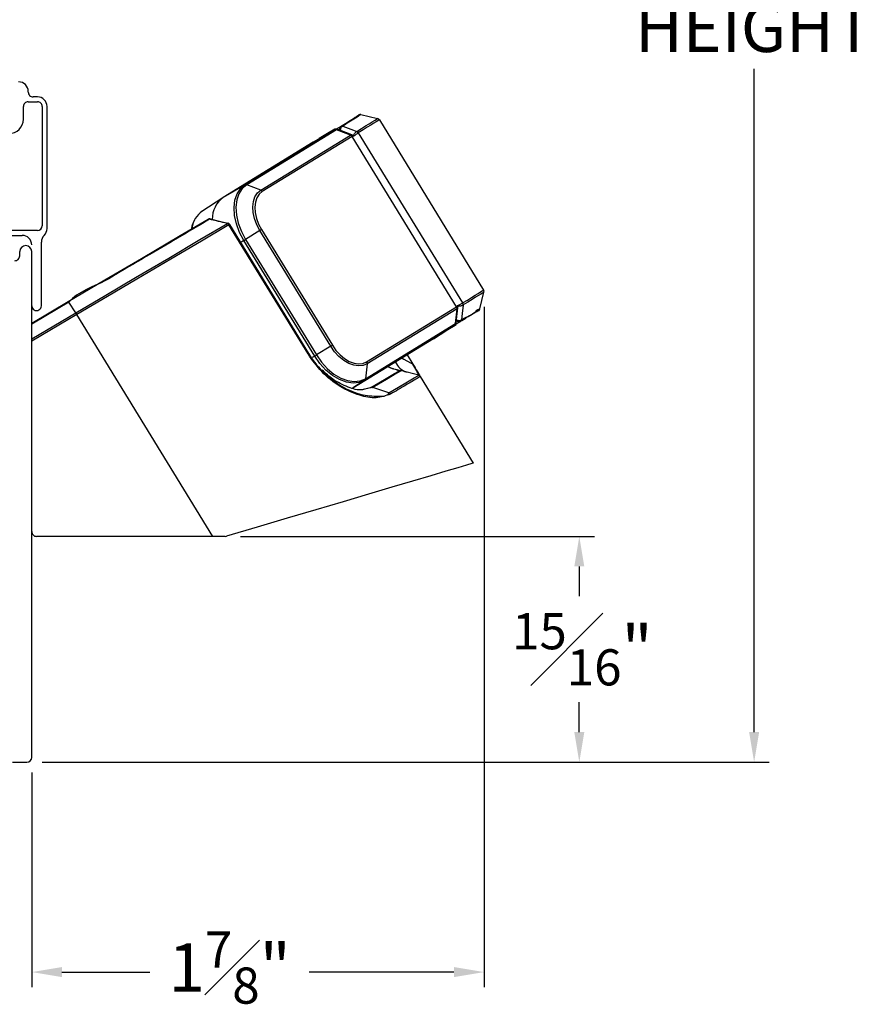
# Model space of a CAD drawing. Extents: x 59 to 68.3, y 12.4 to 32.7.
# Drawn here: x 64.7 to 68.3, y 23.8 to 27.9 of the extents above; entities that cross this region are included whole.
import ezdxf

# ---------------------------------------------------------------- set-up
doc = ezdxf.new("R2010")
doc.units = 0
doc.header["$LTSCALE"] = 0.3
doc.header["$MEASUREMENT"] = 0
doc.layers.get('0').update_dxf_attribs({"linetype": 'CONTINUOUS'})
doc.layers.get('Defpoints').update_dxf_attribs({"linetype": 'CONTINUOUS'})
doc.styles.add('ARCHITECTURAL', font='simplex.shx', dxfattribs={"height": 0.2})
doc.dimstyles.new('DIM-MMSTACKED', dxfattribs={"dimscale": 0, "dimtxt": 0.125, "dimasz": 0.125, "dimexe": 0.063, "dimexo": 0.063, "dimgap": 0.07, "dimtad": 0, "dimtih": 1, "dimtoh": 1, "dimdec": 4, "dimzin": 4, "dimdsep": 46, "dimlunit": 4, "dimtxsty": 'ARCHITECTURAL', "dimcen": 0.02, "dimclrt": 7, "dimadec": 0, "dimazin": 0, "dimtfac": 0.75, "dimtdec": 4, "dimtmove": 2, "dimatfit": 3, "dimfxl": 1, "dimfrac": 1, "dimtolj": 1, "dimtzin": 4, "dimarcsym": 0})

# ---------------------------------------------------------------- blocks, each defined once
blk = doc.blocks.new('*D11')
at = {"color": 0, "lineweight": -2, "transparency": 16777216}
for p, q in [((65.6514, 25.7724), (67.1213, 25.7724)), ((67.0583, 25.6474), (67.0583, 25.5237)), ((67.0583, 24.9599), (67.0583, 25.0837)), ((64.828, 24.8349), (67.1213, 24.8349))]:
    blk.add_line(p, q, dxfattribs=at)
at = {"color": 0, "transparency": 16777216}
for points in [[(67.0375, 25.6474), (67.0791, 25.6474), (67.0583, 25.7724)], [(67.0375, 24.9599), (67.0791, 24.9599), (67.0583, 24.8349)]]:
    blk.add_solid(points, dxfattribs=at)
at = {"layer": 'Defpoints', "color": 0, "transparency": 16777216}
for p in [(65.5884, 25.7724), (64.765, 24.8349), (67.0583, 24.8349)]:
    blk.add_point(p, dxfattribs=at)
at = {"color": 7, "transparency": 16777216, "insert": (67.0711, 25.4537), "char_height": 0.2, "attachment_point": 2, "style": 'ARCHITECTURAL'}
blk.add_mtext('\\A1;{\\H0.750000x;\\S15#16;}"', dxfattribs=at)
blk = doc.blocks.new('*D12')
at = {"color": 0, "lineweight": -2, "transparency": 16777216}
for p, q in [((66.6629, 26.726), (66.6629, 23.9003)), ((64.785, 24.7919), (64.785, 23.9003)), ((64.91, 23.9633), (65.2758, 23.9633)), ((66.5379, 23.9633), (65.9372, 23.9633))]:
    blk.add_line(p, q, dxfattribs=at)
at = {"color": 0, "transparency": 16777216}
for points in [[(64.91, 23.9842), (64.91, 23.9425), (64.785, 23.9633)], [(66.5379, 23.9842), (66.5379, 23.9425), (66.6629, 23.9633)]]:
    blk.add_solid(points, dxfattribs=at)
at = {"layer": 'Defpoints', "color": 0, "transparency": 16777216}
for p in [(66.6629, 26.789), (64.785, 24.8549), (64.785, 23.9633)]:
    blk.add_point(p, dxfattribs=at)
at = {"color": 7, "transparency": 16777216, "insert": (65.6065, 24.1322), "char_height": 0.2, "attachment_point": 2, "style": 'ARCHITECTURAL'}
blk.add_mtext('\\A1;1{\\H0.750000x;\\S7#8;}"', dxfattribs=at)
blk = doc.blocks.new('*D16')
at = {"color": 0, "lineweight": -2, "transparency": 16777216}
for p, q in [((64.828, 31.1782), (67.8472, 31.1782)), ((67.7842, 31.0532), (67.7842, 28.3871)), ((67.7842, 24.9599), (67.7842, 27.7138)), ((64.828, 24.8349), (67.8472, 24.8349))]:
    blk.add_line(p, q, dxfattribs=at)
at = {"color": 0, "transparency": 16777216}
for points in [[(67.7634, 31.0532), (67.8051, 31.0532), (67.7842, 31.1782)], [(67.7634, 24.9599), (67.8051, 24.9599), (67.7842, 24.8349)]]:
    blk.add_solid(points, dxfattribs=at)
at = {"layer": 'Defpoints', "color": 0, "transparency": 16777216}
for p in [(64.765, 31.1782), (64.765, 24.8349), (67.7842, 24.8349)]:
    blk.add_point(p, dxfattribs=at)
at = {"color": 7, "transparency": 16777216, "insert": (67.7842, 28.3171), "char_height": 0.2, "attachment_point": 2, "style": 'ARCHITECTURAL'}
blk.add_mtext('\\A1;FRAME\\PHEIGHT', dxfattribs=at)

msp = doc.modelspace()

# ---------------------------------------------------------------- linework, layer by layer
for p, q in [((64.77047, 27.61745), (64.77047, 27.61994)), ((64.80847, 27.59744), (64.79047, 27.59744)), ((64.75047, 27.50494), (64.75047, 27.55744)), ((64.77047, 27.57744), (64.80847, 27.57744)), ((64.82847, 27.55744), (64.82847, 27.06244)), ((64.84847, 27.05076), (64.84847, 27.55744)), ((66.15112, 27.52392), (66.22079, 27.5072)), ((66.06905, 27.47579), (66.06918, 27.47587)), ((66.07648, 27.47628), (66.07613, 27.47608)), ((66.2281, 27.50189), (66.66115, 26.79522)), ((65.67055, 27.23187), (66.04384, 27.46063)), ((66.05094, 27.46092), (65.67765, 27.23217)), ((65.7356, 27.20987), (66.10889, 27.43863)), ((66.11551, 27.43289), (65.74222, 27.20414)), ((66.04384, 27.46063), (65.95352, 27.40862)), ((66.10889, 27.43863), (66.05094, 27.46092)), ((66.11376, 27.4397), (66.05656, 27.46171)), ((66.54855, 26.72622), (66.11551, 27.43289)), ((66.13413, 27.4541), (66.13418, 27.45413)), ((66.14088, 27.44844), (66.14076, 27.44836)), ((66.14088, 27.44844), (66.57393, 26.74177)), ((65.95352, 27.40862), (65.58023, 27.17987)), ((65.96649, 27.41609), (65.97856, 27.42397)), ((65.97661, 27.42192), (65.97856, 27.42397)), ((65.97856, 27.42397), (65.97858, 27.42398)), ((65.7356, 27.20987), (65.67765, 27.23217)), ((65.59939, 27.07343), (65.59968, 27.07335)), ((65.59941, 27.07343), (65.59969, 27.07335)), ((65.60365, 27.06623), (65.60364, 27.06623)), ((65.93207, 26.53029), (65.60365, 27.06623)), ((65.93518, 26.53213), (65.60672, 27.06811)), ((65.60672, 27.06811), (65.60672, 27.06811)), ((64.80847, 27.04244), (64.51247, 27.04244)), ((65.73198, 27.04199), (65.67278, 27.00571)), ((66.02615, 26.56196), (65.73198, 27.04199)), ((65.73882, 27.04618), (66.03298, 26.56615)), ((64.51247, 27.02245), (64.74497, 27.02245)), ((64.82497, 26.72994), (64.82497, 26.99413)), ((65.66559, 27.00131), (65.65256, 26.99332)), ((65.66559, 27.00131), (65.67278, 27.00571)), ((65.95975, 26.52127), (65.66559, 27.00131)), ((65.67278, 27.00571), (65.96694, 26.52568)), ((64.73497, 26.93694), (64.73497, 26.95494)), ((64.78497, 24.85494), (64.78497, 26.95494)), ((66.64584, 26.71663), (66.66256, 26.78629)), ((64.78497, 26.65827), (64.93624, 26.74738)), ((64.93839, 26.7446), (64.78497, 26.65423)), ((64.96761, 26.70042), (64.93839, 26.7446)), ((66.5738, 26.74169), (66.57393, 26.74177)), ((64.78497, 26.59283), (64.96761, 26.70042)), ((66.17527, 26.49747), (66.54855, 26.72622)), ((66.55066, 26.71772), (66.17737, 26.48896)), ((66.54422, 26.65596), (66.55066, 26.71772)), ((66.54747, 26.66061), (66.55383, 26.72157)), ((66.57596, 26.73322), (66.5759, 26.73319)), ((64.97198, 26.69334), (64.78497, 26.58318)), ((64.97206, 26.69338), (64.97198, 26.69334)), ((65.53641, 25.77244), (64.97206, 26.69338)), ((66.17093, 26.42721), (66.54422, 26.65596)), ((66.56582, 26.66543), (66.56568, 26.66535)), ((66.56916, 26.67153), (66.5695, 26.67174)), ((66.54073, 26.64977), (66.16744, 26.42102)), ((66.45339, 26.59291), (66.54073, 26.64977)), ((66.45339, 26.59291), (66.11802, 26.38739)), ((66.47843, 26.60825), (66.46593, 26.60107)), ((66.47843, 26.60825), (66.47572, 26.60744)), ((66.47845, 26.60826), (66.47843, 26.60825)), ((66.02615, 26.56196), (65.96694, 26.52568)), ((65.95975, 26.52127), (65.94881, 26.51457)), ((65.95975, 26.52127), (65.96694, 26.52568)), ((66.34377, 26.52573), (66.36701, 26.4878)), ((66.17737, 26.48896), (66.17093, 26.42721)), ((66.31094, 26.45882), (66.30379, 26.46416)), ((66.30913, 26.45875), (66.3082, 26.46043)), ((66.39149, 26.44151), (66.31577, 26.46106)), ((66.16744, 26.42102), (66.11631, 26.38773)), ((66.61886, 26.07683), (66.39861, 26.43624)), ((66.15421, 26.38182), (66.19286, 26.39026)), ((66.19287, 26.39027), (66.19324, 26.39049)), ((65.53641, 25.77244), (64.80466, 25.77244))]:
    msp.add_line(p, q)
at = {"color": 7, "linetype": 'Continuous', "lineweight": 25}
for p, q in [((65.67055, 27.23187), (65.58023, 27.17987)), ((65.5782, 27.17858), (65.49084, 27.12143)), ((65.58841, 25.77244), (65.53641, 25.77244)), ((65.58841, 25.77244), (65.594, 25.77325))]:
    msp.add_line(p, q, dxfattribs=at)
at = {"linetype": 'Continuous'}
msp.add_line((64.70497, 24.83494), (64.76497, 24.83494), dxfattribs=at)
at = {"flags": 128}
for points in [[(65.97858, 27.42398), (66.02404, 27.45002), (66.06905, 27.47579)], [(66.07648, 27.47628), (66.10918, 27.4637), (66.13413, 27.4541)], [(66.13418, 27.45413), (66.15392, 27.46622), (66.1713, 27.47687), (66.18621, 27.48601), (66.19854, 27.49357), (66.20823, 27.4995), (66.21519, 27.50377), (66.21939, 27.50634), (66.22079, 27.5072)], [(66.2281, 27.50189), (66.22669, 27.50102), (66.22246, 27.49843), (66.21545, 27.49413), (66.2057, 27.48816), (66.19327, 27.48054), (66.17826, 27.47134), (66.16076, 27.46062), (66.14088, 27.44844)], [(66.04652, 27.46561), (66.04352, 27.46377), (66.01309, 27.44513), (65.97858, 27.42398)], [(66.11983, 27.43465), (66.11962, 27.43477), (66.11879, 27.43461), (66.1174, 27.43397), (66.11551, 27.43289)], [(65.66559, 27.00131), (65.64786, 27.03483), (65.63489, 27.06956), (65.62719, 27.10418), (65.62505, 27.13735), (65.62856, 27.1678), (65.63757, 27.19435), (65.65175, 27.21599), (65.67055, 27.23187)], [(65.67765, 27.23217), (65.65919, 27.21657), (65.64526, 27.19531), (65.63641, 27.16924), (65.63296, 27.13934), (65.63506, 27.10676), (65.64263, 27.07275), (65.65536, 27.03863), (65.67278, 27.00571)], [(65.73198, 27.04199), (65.71907, 27.0664), (65.70963, 27.09169), (65.70403, 27.1169), (65.70247, 27.14105), (65.70502, 27.16322), (65.71159, 27.18255), (65.72191, 27.1983), (65.7356, 27.20987)], [(65.74222, 27.20414), (65.72934, 27.19325), (65.71963, 27.17843), (65.71345, 27.16024), (65.71105, 27.13938), (65.71252, 27.11666), (65.71779, 27.09294), (65.72667, 27.06915), (65.73882, 27.04618)], [(64.93624, 26.74738), (65.08902, 26.83737), (65.24041, 26.92654), (65.40118, 27.02125), (65.51686, 27.08938)], [(64.96767, 26.70045), (65.09246, 26.7741), (65.21638, 26.84724), (65.35346, 26.92814), (65.48346, 27.00486), (65.59737, 27.07209)], [(65.60364, 27.06623), (65.48938, 26.99878), (65.36215, 26.92367), (65.2215, 26.84064), (65.09931, 26.76851), (64.97206, 26.69338)], [(65.5256, 27.09069), (65.56304, 27.08193), (65.59939, 27.07343)], [(65.59737, 27.07209), (65.59765, 27.07246), (65.59793, 27.07277), (65.5982, 27.07302), (65.59846, 27.07322), (65.59871, 27.07336), (65.59895, 27.07344), (65.59918, 27.07347), (65.59939, 27.07343)], [(66.57393, 26.74177), (66.5938, 26.75395), (66.61131, 26.76468), (66.62632, 26.77388), (66.63874, 26.78149), (66.6485, 26.78747), (66.65551, 26.79177), (66.65974, 26.79435), (66.66115, 26.79522)], [(66.66256, 26.78629), (66.66116, 26.78543), (66.65696, 26.78286), (66.65, 26.77859), (66.64032, 26.77266), (66.62798, 26.7651), (66.61307, 26.75596), (66.59569, 26.74531), (66.57596, 26.73322)], [(66.55208, 26.72928), (66.55209, 26.72904), (66.55157, 26.72836), (66.55038, 26.72742), (66.54855, 26.72622)], [(66.5759, 26.73319), (66.57227, 26.69833), (66.5695, 26.67174)], [(66.56568, 26.66535), (66.54045, 26.64883), (66.48997, 26.6158), (66.47845, 26.60826)], [(66.54692, 26.65022), (66.54339, 26.64806), (66.51296, 26.62941), (66.47845, 26.60826)], [(66.02615, 26.56196), (66.02713, 26.56256), (66.02809, 26.56315), (66.02902, 26.56373), (66.02992, 26.56427), (66.03077, 26.5648), (66.03157, 26.56529), (66.03231, 26.56574), (66.03298, 26.56615)], [(66.17737, 26.48896), (66.16085, 26.48202), (66.14212, 26.47998), (66.12192, 26.48291), (66.10101, 26.4907), (66.0802, 26.50305), (66.06028, 26.51948), (66.04203, 26.53938), (66.02615, 26.56196)], [(66.03298, 26.56615), (66.04793, 26.5449), (66.0651, 26.52619), (66.08384, 26.51072), (66.10342, 26.4991), (66.12309, 26.49177), (66.1421, 26.48902), (66.15972, 26.49094), (66.17527, 26.49747)], [(66.16744, 26.42102), (66.14475, 26.41149), (66.11904, 26.40868), (66.09129, 26.4127), (66.06257, 26.42339), (66.03399, 26.44036), (66.00663, 26.46293), (65.98157, 26.49026), (65.95975, 26.52127)], [(65.96694, 26.52568), (65.98837, 26.49521), (66.01299, 26.46838), (66.03985, 26.4462), (66.06792, 26.42954), (66.09613, 26.41904), (66.12339, 26.41509), (66.14864, 26.41785), (66.17093, 26.42721)], [(66.32221, 26.51252), (66.32991, 26.50827), (66.35761, 26.49299), (66.36701, 26.4878)], [(66.19324, 26.39049), (66.24937, 26.42355), (66.29147, 26.44835), (66.30913, 26.45875)], [(66.31807, 26.46), (66.30028, 26.44952), (66.25786, 26.42453), (66.22472, 26.40501), (66.2013, 26.39121)], [(66.28243, 26.46831), (66.26286, 26.47633), (66.26121, 26.47728)], [(66.26483, 26.47736), (66.26609, 26.47667), (66.28622, 26.4687)], [(66.28622, 26.4687), (66.29948, 26.46527), (66.30939, 26.46271), (66.31577, 26.46106)], [(66.26805, 26.36865), (66.26805, 26.36865), (66.33173, 26.40624), (66.37298, 26.43058), (66.39077, 26.44108), (66.39149, 26.44151), (66.39149, 26.44151)], [(66.26805, 26.36865), (66.23442, 26.37983), (66.2009, 26.39098)], [(66.61886, 26.07683), (66.61157, 26.07467), (66.5898, 26.06822), (66.55384, 26.05757), (66.50413, 26.04285), (66.44133, 26.02424), (66.36624, 26.002), (66.27983, 25.97641), (66.1832, 25.94778), (66.0776, 25.9165), (65.96439, 25.88297), (65.84501, 25.84761), (65.72102, 25.81088), (65.594, 25.77325)]]:
    msp.add_lwpolyline(points, dxfattribs=at)
at = {"color": 7, "linetype": 'Continuous', "lineweight": 25, "flags": 128}
msp.add_lwpolyline([(65.5256, 27.09069), (65.52538, 27.09073), (65.52513, 27.09071), (65.52488, 27.09062), (65.52461, 27.09047), (65.52434, 27.09026), (65.52405, 27.09), (65.52376, 27.08967), (65.52347, 27.08929)], dxfattribs=at)
for centre, radius, start, end in [((64.73047, 27.61994), 0.04, 0.00142, 89.99743), ((64.79047, 27.61744), 0.02, 179.99568, 270.00306), ((64.80847, 27.55744), 0.04, 0.00142, 89.99743), ((64.77047, 27.55745), 0.02, 89.99694, 180.00432), ((64.80847, 27.55745), 0.02, 359.99568, 90.00306), ((66.14836, 27.51245), 0.0118, 76.4687, 120.52023), ((64.69047, 27.50494), 0.06, 270.00062, 0.0005), ((66.07289, 27.46853), 0.00821, 66.78755, 117.91946), ((66.07327, 27.46829), 0.00861, 68.15924, 118.32527), ((66.21803, 27.49572), 0.01181, 31.50054, 76.50595), ((66.04769, 27.45338), 0.00821, 66.73584, 118.03379), ((66.05451, 27.4559), 0.00616, 70.60507, 125.41722), ((66.11241, 27.43423), 0.00564, 76.13414, 128.71981), ((66.10361, 27.42585), 0.01382, 30.61935, 67.57769), ((66.12906, 27.44155), 0.01353, 30.22843, 68.0031), ((66.12926, 27.44154), 0.01352, 30.70283, 68.63716), ((65.73032, 27.19709), 0.01383, 30.64057, 67.57967), ((65.59086, 27.05886), 0.01475, 29.96778, 63.79497), ((65.59665, 27.06194), 0.01181, 31.49361, 75.71782), ((65.59644, 27.0669), 0.00722, 354.69454, 63.3738), ((65.59645, 27.06689), 0.00723, 354.72865, 63.33969), ((66.94828, 24.87523), 2.5707, 121.45741, 121.5378), ((64.80847, 27.06245), 0.02, 270.00842, 359.99285), ((64.80847, 27.05076), 0.04, 314.93066, 359.9977), ((64.74497, 26.98244), 0.04, 0.00142, 89.99743), ((64.86498, 26.99412), 0.04001, 134.93677, 179.99469), ((64.75997, 26.95494), 0.025, 0.00104, 179.99896), ((64.71497, 26.93694), 0.02, 269.99622, 359.99811), ((66.56244, 26.73437), 0.01352, 354.9688, 32.80038), ((66.5625, 26.73455), 0.01352, 354.36022, 32.30628), ((64.80497, 26.72994), 0.02, 179.99874, 0.00126), ((64.82531, 26.60731), 0.17013, 30.39368, 33.19463), ((66.53688, 26.71882), 0.01382, 355.41391, 32.3739), ((66.54856, 26.72268), 0.00538, 292.9188, 348.14867), ((66.63435, 26.71939), 0.01182, 302.51125, 346.48713), ((66.53603, 26.6565), 0.00821, 304.95394, 356.2584), ((66.54131, 26.66146), 0.00622, 297.86372, 352.13089), ((66.56096, 26.67207), 0.00821, 305.09286, 356.21231), ((66.56091, 26.67252), 0.00862, 304.69009, 354.80498), ((66.16359, 26.49007), 0.01383, 355.41833, 32.36947), ((66.36302, 26.52357), 0.07245, 202.0462, 252.26354), ((66.28488, 26.46307), 0.00578, 76.60825, 115.11727), ((66.22973, 26.24984), 0.22473, 69.56317, 76.43914), ((66.31512, 26.44858), 0.0118, 75.49983, 120.50986), ((66.16274, 26.42774), 0.00821, 304.96407, 356.26684), ((66.19806, 26.38203), 0.00973, 70.5731, 119.6792)]:
    msp.add_arc(centre, radius, start, end)
at = {"color": 7, "linetype": 'Continuous', "lineweight": 25}
for centre, radius, start, end in [((65.67441, 27.22464), 0.0082, 66.70591, 118.06372), ((65.6434, 27.09082), 0.10918, 125.3508, 181.04423), ((65.55054, 27.03892), 0.10171, 124.5543, 171.73578), ((65.56248, 27.02917), 0.11689, 151.18203, 168.55515), ((65.52285, 27.0792), 0.01182, 76.86911, 120.49288), ((65.52007, 27.08313), 0.00703, 61.1088, 117.22331), ((66.95926, 25.04766), 2.3417, 121.41109, 121.6073), ((66.65108, 26.78905), 0.01181, 346.49415, 31.50503), ((64.80465, 25.79213), 0.01968, 179.99939, 270.00477)]:
    msp.add_arc(centre, radius, start, end, dxfattribs=at)
at = {"linetype": 'Continuous'}
msp.add_arc((64.76497, 24.85494), 0.02, 270, 0, dxfattribs=at)
for points, knots in [([(66.06918, 27.47587), (66.07064, 27.47677), (66.0902, 27.48882), (66.11506, 27.50369), (66.13745, 27.51921), (66.14237, 27.52262)], [0, 0, 0, 0, 0.0591171, 0.7933495, 1, 1, 1, 1]), ([(66.15112, 27.52392), (66.1461, 27.52045), (66.12325, 27.50466), (66.0979, 27.48949), (66.07796, 27.4772), (66.07648, 27.47628)], [0, 0, 0, 0, 0.2067595, 0.9408883, 1, 1, 1, 1]), ([(66.06406, 27.45883), (66.06384, 27.46016), (66.06333, 27.46334), (66.06395, 27.46814), (66.06563, 27.47288), (66.06796, 27.47486), (66.06905, 27.47579)], [0, 0, 0, 0, 0.2167717, 0.5153274, 0.7734506, 1, 1, 1, 1]), ([(66.06663, 27.45784), (66.06693, 27.45958), (66.06757, 27.4633), (66.06968, 27.46844), (66.07238, 27.47307), (66.07495, 27.47513), (66.07613, 27.47608)], [0, 0, 0, 0, 0.2501373, 0.5349845, 0.7872409, 1, 1, 1, 1]), ([(66.05653, 27.46168), (66.05485, 27.46215), (66.05129, 27.46315), (66.04672, 27.4622), (66.04434, 27.4609), (66.04367, 27.46053)], [0, 0, 0, 0, 0.3881153, 0.8274987, 1, 1, 1, 1]), ([(66.11976, 27.43447), (66.11958, 27.43484), (66.11878, 27.43658), (66.1166, 27.4385), (66.11443, 27.43927), (66.11368, 27.43953)], [0, 0, 0, 0, 0.1529665, 0.7061252, 1, 1, 1, 1]), ([(66.11984, 27.43463), (66.12007, 27.43528), (66.121, 27.43796), (66.12338, 27.44225), (66.12672, 27.44721), (66.1302, 27.45131), (66.13291, 27.45323), (66.13413, 27.4541)], [0, 0, 0, 0, 0.0839101, 0.3476289, 0.595316, 0.8169638, 1, 1, 1, 1]), ([(66.12083, 27.43302), (66.12145, 27.43358), (66.12363, 27.43558), (66.1275, 27.43877), (66.13224, 27.44249), (66.13662, 27.44572), (66.13947, 27.44754), (66.14076, 27.44836)], [0, 0, 0, 0, 0.0997297, 0.3526104, 0.5967775, 0.8183745, 1, 1, 1, 1]), ([(65.52347, 27.08929), (65.48459, 27.06642), (65.40192, 27.01778), (65.27253, 26.94098), (65.16616, 26.88012), (65.05602, 26.81125), (64.97643, 26.78968), (64.93839, 26.7446), (64.93839, 26.7446)], [0, 0, 0, 0, 0.1992264, 0.4237248, 0.6650985, 0.7394054, 0.9999955, 1, 1, 1, 1]), ([(65.59737, 27.07209), (65.59712, 27.07215), (65.58499, 27.07498), (65.56579, 27.07945), (65.5414, 27.08511), (65.5289, 27.08802), (65.52347, 27.08929)], [0, 0, 0, 0, 0.010219, 0.4925999, 0.7792699, 1, 1, 1, 1]), ([(64.93624, 26.74738), (64.93632, 26.74733), (64.9366, 26.74718), (64.93698, 26.74659), (64.93764, 26.74573), (64.93812, 26.74501), (64.93839, 26.7446)], [0, 0, 0, 0, 0.0733035, 0.267524, 0.580429, 1, 1, 1, 1]), ([(66.55108, 26.73091), (66.55187, 26.7312), (66.55464, 26.73224), (66.55924, 26.73424), (66.56471, 26.73678), (66.56957, 26.73921), (66.57249, 26.74092), (66.5738, 26.74169)], [0, 0, 0, 0, 0.0997419, 0.3526549, 0.5968464, 0.818405, 1, 1, 1, 1]), ([(64.96761, 26.70042), (64.96761, 26.70042), (64.96763, 26.70041), (64.96765, 26.70043), (64.96767, 26.70045)], [0, 0, 0, 0, 0.0266777, 1, 1, 1, 1]), ([(64.96761, 26.70042), (64.96793, 26.69992), (64.96863, 26.69885), (64.96969, 26.69715), (64.97083, 26.69529), (64.97159, 26.694), (64.97198, 26.69334)], [0, 0, 0, 0, 0.2147568, 0.4591834, 0.7244791, 1, 1, 1, 1]), ([(66.55369, 26.72158), (66.55377, 26.72194), (66.55418, 26.72376), (66.55361, 26.72659), (66.55234, 26.72854), (66.55189, 26.72923)], [0, 0, 0, 0, 0.136424, 0.6932663, 1, 1, 1, 1]), ([(66.55207, 26.7293), (66.55275, 26.7292), (66.55557, 26.72881), (66.56046, 26.72899), (66.5664, 26.72971), (66.57164, 26.73095), (66.57457, 26.73249), (66.5759, 26.73319)], [0, 0, 0, 0, 0.0838824, 0.3476333, 0.5953456, 0.8169617, 1, 1, 1, 1]), ([(66.6407, 26.70942), (66.63543, 26.70659), (66.61144, 26.69368), (66.5869, 26.67827), (66.56728, 26.66632), (66.56582, 26.66543)], [0, 0, 0, 0, 0.2066386, 0.9408787, 1, 1, 1, 1]), ([(66.5695, 26.67174), (66.57099, 26.67266), (66.59096, 26.68501), (66.61712, 26.69308), (66.6398, 26.71792), (66.64578, 26.71664), (66.64584, 26.71663)], [0, 0, 0, 0, 0.0590883, 0.7928857, 0.9982018, 1, 1, 1, 1]), ([(66.54057, 26.64967), (66.54201, 26.6508), (66.545, 26.65314), (66.54719, 26.65737), (66.54726, 26.66002), (66.54727, 26.66069)], [0, 0, 0, 0, 0.4094496, 0.8486139, 1, 1, 1, 1]), ([(66.54831, 26.6686), (66.5494, 26.66781), (66.55199, 26.66591), (66.55656, 26.66428), (66.56154, 26.66363), (66.56436, 26.6648), (66.56568, 26.66535)], [0, 0, 0, 0, 0.2168294, 0.5152802, 0.7734886, 1, 1, 1, 1]), ([(66.54859, 26.67134), (66.55028, 26.67082), (66.55388, 26.6697), (66.55943, 26.66925), (66.56478, 26.66956), (66.56778, 26.67091), (66.56916, 26.67153)], [0, 0, 0, 0, 0.2501939, 0.5350323, 0.7872672, 1, 1, 1, 1]), ([(65.93514, 26.53217), (65.93509, 26.53214), (65.93484, 26.53199), (65.93427, 26.53164), (65.9333, 26.53104), (65.93252, 26.53057), (65.93207, 26.53029)], [0, 0, 0, 0, 0.0503957, 0.24056281, 0.56180478, 1, 1, 1, 1]), ([(66.2748, 26.36315), (66.25492, 26.35644), (66.21317, 26.34234), (66.13897, 26.35782), (66.06154, 26.39343), (65.98693, 26.45254), (65.95008, 26.50477), (65.93207, 26.53029)], [0, 0, 0, 0, 0.1507238, 0.3166225, 0.5348892, 0.772726, 1, 1, 1, 1]), ([(65.93514, 26.53217), (65.93514, 26.53217), (65.94867, 26.50512), (65.99055, 26.45745), (66.05961, 26.39929), (66.14066, 26.36039), (66.20474, 26.35457), (66.26103, 26.35261), (66.26805, 26.36865), (66.26805, 26.36865)], [0, 0, 0, 0, 0.0000066, 0.2270153, 0.4648828, 0.683416, 0.8685748, 0.9999936, 1, 1, 1, 1]), ([(66.2009, 26.39098), (66.2009, 26.39098), (66.18611, 26.39098), (66.15324, 26.37318), (66.09418, 26.39316), (66.03681, 26.41919), (66.00496, 26.44943), (65.99064, 26.46303)], [0, 0, 0, 0, 0.0000044, 0.1894102, 0.4427263, 0.7495276, 1, 1, 1, 1]), ([(66.3082, 26.46043), (66.30944, 26.46086), (66.31191, 26.46171), (66.31448, 26.46128), (66.31577, 26.46106)], [0, 0, 0, 0, 0.50076055, 1, 1, 1, 1]), ([(66.31577, 26.46106), (66.31577, 26.46106), (66.31661, 26.46106), (66.31734, 26.46053), (66.31807, 26.46)], [0, 0, 0, 0, 0.0001737, 1, 1, 1, 1]), ([(66.39149, 26.44151), (66.39027, 26.44512), (66.38817, 26.45138), (66.37955, 26.46651), (66.37278, 26.4784), (66.36707, 26.4877), (66.36701, 26.4878)], [0, 0, 0, 0, 0.2174855, 0.3759022, 0.9934961, 1, 1, 1, 1]), ([(66.36701, 26.4878), (66.36708, 26.4877), (66.36881, 26.48486), (66.37681, 26.47181), (66.38728, 26.45473), (66.39607, 26.44038), (66.39861, 26.43624)], [0, 0, 0, 0, 0.00596164, 0.16521227, 0.75896565, 1, 1, 1, 1]), ([(66.39861, 26.43624), (66.39837, 26.4361), (66.39218, 26.43244), (66.3722, 26.42065), (66.33117, 26.39643), (66.29609, 26.37572), (66.2748, 26.36315)], [0, 0, 0, 0, 0.00584435, 0.14999695, 0.48409823, 1, 1, 1, 1]), ([(66.39149, 26.44151), (66.39221, 26.44128), (66.39366, 26.44082), (66.3956, 26.43962), (66.39732, 26.43811), (66.39818, 26.43686), (66.39861, 26.43624)], [0, 0, 0, 0, 0.2499757, 0.4999665, 0.749983, 1, 1, 1, 1]), ([(66.19287, 26.39027), (66.19347, 26.39057), (66.19469, 26.39118), (66.19673, 26.39156), (66.19884, 26.39154), (66.20021, 26.39117), (66.2009, 26.39098)], [0, 0, 0, 0, 0.2437562, 0.4902692, 0.7418478, 1, 1, 1, 1]), ([(66.2013, 26.39121), (66.20118, 26.39109), (66.20105, 26.39098), (66.2009, 26.39098), (66.2009, 26.39098)], [0, 0, 0, 0, 0.9981049, 1, 1, 1, 1]), ([(66.26805, 26.36865), (66.26872, 26.36839), (66.27008, 26.36785), (66.2719, 26.36658), (66.27353, 26.36502), (66.27437, 26.36378), (66.2748, 26.36315)], [0, 0, 0, 0, 0.2432047, 0.491885, 0.7449314, 1, 1, 1, 1])]:
    msp.add_open_spline(points, degree=3, knots=knots)

# ---------------------------------------------------------------- dimensions: what is measured, and where the dimension line sits
dim = msp.add_linear_dim(base=(67.78423, 24.83494), p1=(64.76497, 31.17823), p2=(64.76497, 24.83494), angle=90, text='FRAME\\PHEIGHT', dimstyle='DIM-MMSTACKED', override={"dimscale": 1, "dimpost": '\\X'})
dim.commit()
dim.dimension.update_dxf_attribs({"geometry": '*D16', "text_midpoint": (67.78423, 28.05043), "dimtype": 160})
for base, p1, p2, angle, picture, middle in [((64.78497, 23.96333), (66.66289, 26.78905), (64.78497, 24.85494), 0, '*D12', (65.60651, 23.98219)), ((67.05831, 24.83494), (65.58841, 25.77244), (64.76497, 24.83494), 90, '*D11', (67.07114, 25.30369))]:
    dim = msp.add_linear_dim(base=base, p1=p1, p2=p2, angle=angle, dimstyle='DIM-MMSTACKED', override={"dimscale": 1, "dimpost": '\\X'})
    dim.commit()
    dim.dimension.update_dxf_attribs({"geometry": picture, "text_midpoint": middle, "dimtype": 160})

doc.saveas('drawing.dxf')
